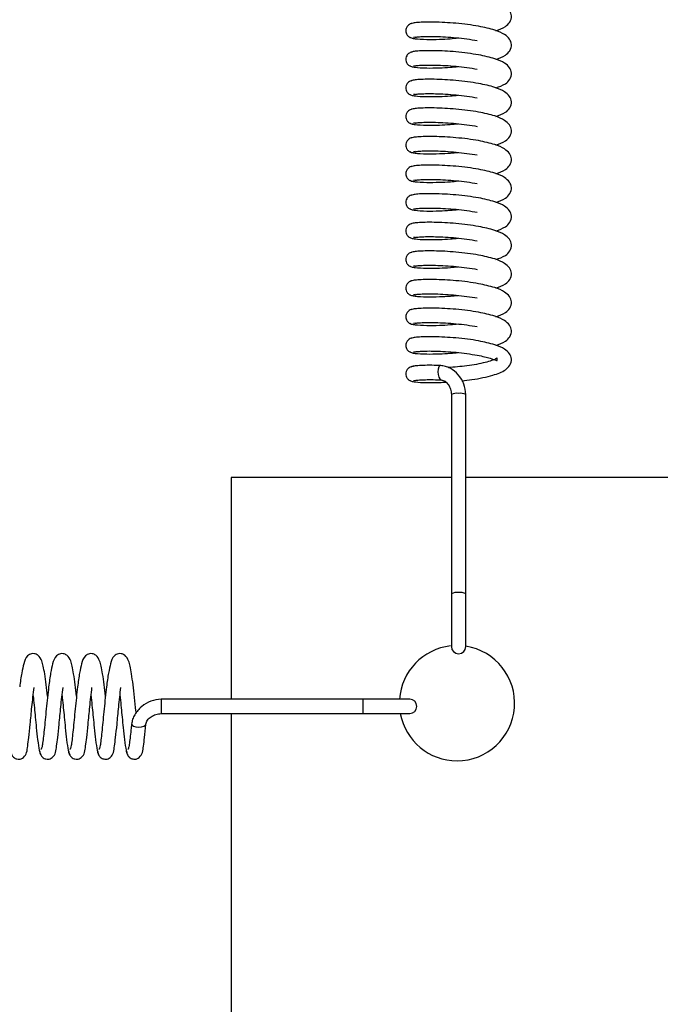
# Model space of a CAD drawing. Units: millimetres. Extents: x 0 to 297, y 0 to 200.
# Drawn here: x 33 to 34, y 110 to 111 of the extents above; entities that cross this region are included whole.
import ezdxf

# ---------------------------------------------------------------- set-up
doc = ezdxf.new("R2010")
doc.units = ezdxf.units.MM

msp = doc.modelspace()

# ---------------------------------------------------------------- linework, layer by layer
at = {"color": 7, "linetype": 'Continuous', "lineweight": 25}
for p, q in [((33.7952, 111.1024), (33.7928, 111.102)), ((33.7952, 111.0651), (33.7928, 111.0648)), ((33.7952, 111.0279), (33.7928, 111.0276)), ((33.7952, 110.9907), (33.7928, 110.9903)), ((33.7952, 110.9535), (33.7928, 110.9531)), ((33.7952, 110.9163), (33.7928, 110.9159)), ((33.7952, 110.8791), (33.7928, 110.8787)), ((33.7952, 110.8418), (33.7928, 110.8415)), ((33.7952, 110.8046), (33.7928, 110.8043)), ((33.7952, 110.7674), (33.7928, 110.767)), ((33.7952, 110.7302), (33.7928, 110.7298)), ((33.7952, 110.693), (33.7928, 110.6926)), ((33.7952, 110.6558), (33.7928, 110.6554)), ((33.842, 110.6374), (33.842, 110.3782)), ((33.8608, 110.3782), (33.8608, 110.6374)), ((33.842, 110.5295), (33.5555, 110.5295)), ((33.5555, 110.5295), (33.5555, 110.241)), ((38.467, 110.5295), (33.8608, 110.5295)), ((33.842, 110.3782), (33.842, 110.3095)), ((33.8608, 110.3095), (33.8608, 110.3782)), ((33.7269, 110.241), (33.4644, 110.241)), ((33.7877, 110.241), (33.7269, 110.241)), ((33.4644, 110.2223), (33.7269, 110.2223)), ((33.5555, 110.2223), (33.5555, 105.616)), ((33.7269, 110.2223), (33.7877, 110.2223))]:
    msp.add_line(p, q, dxfattribs=at)
at = {"color": 7, "linetype": 'Continuous', "lineweight": 25, "flags": 128}
for points in [[(33.8281, 110.675), (33.8268, 110.6748), (33.8256, 110.6733), (33.8248, 110.6705), (33.8245, 110.6671), (33.8248, 110.6635), (33.8256, 110.6602), (33.8268, 110.6577), (33.8282, 110.6565), (33.8291, 110.6564)], [(33.4258, 110.2088), (33.4257, 110.2085), (33.4264, 110.2071), (33.4283, 110.2059), (33.4313, 110.2051), (33.4349, 110.2048), (33.4385, 110.2051), (33.4416, 110.2059), (33.4437, 110.2071), (33.4445, 110.2083)]]:
    msp.add_lwpolyline(points, dxfattribs=at)
at = {"color": 7, "linetype": 'Continuous', "lineweight": 25}
for centre, radius, start, end in [((33.8491, 110.6228), 0.0162, 81.9029, 115.8943), ((33.8537, 110.6228), 0.0162, 64.1057, 98.0971), ((33.8491, 110.3636), 0.0162, 81.9029, 115.8943), ((33.8537, 110.3636), 0.0162, 64.1057, 98.0971), ((33.8493, 110.2358), 0.075, 96.532, 175.986), ((33.8514, 110.3095), 0.00937, 180, 0), ((33.8493, 110.2358), 0.075, 270, 81.1545), ((33.5616, 110.234), 0.0974, 175.8585, 181.3784), ((33.824, 110.234), 0.0974, 175.8585, 181.3784), ((33.7877, 110.2317), 0.00938, 270, 90), ((33.5616, 110.2293), 0.0974, 178.6216, 184.1415), ((33.824, 110.2293), 0.0974, 178.6216, 184.1415), ((33.8493, 110.2358), 0.075, 190.3698, 270)]:
    msp.add_arc(centre, radius, start, end, dxfattribs=at)
for points, knots in [([(33.8998, 111.1108), (33.9042, 111.1124), (33.9116, 111.1149), (33.9187, 111.1219), (33.921, 111.1302), (33.9181, 111.1375), (33.911, 111.1437), (33.8982, 111.1494), (33.8848, 111.1522), (33.8774, 111.1538)], [0, 0, 0, 0, 0.165264, 0.273955, 0.392972, 0.508907, 0.63414, 0.797871, 1, 1, 1, 1]), ([(33.8774, 111.1166), (33.8727, 111.1173), (33.8632, 111.1189), (33.848, 111.1205), (33.8331, 111.1215), (33.8193, 111.122), (33.8073, 111.122), (33.798, 111.1215), (33.7915, 111.1208), (33.7901, 111.1201), (33.7895, 111.1198)], [0, 0, 0, 0, 0.125017, 0.250698, 0.374387, 0.499714, 0.624519, 0.74892, 0.875156, 1, 1, 1, 1]), ([(33.7908, 111.1202), (33.7904, 111.1202), (33.7892, 111.12), (33.7873, 111.119), (33.7853, 111.1174), (33.7836, 111.1151), (33.7827, 111.1123), (33.7826, 111.1095), (33.7834, 111.1065), (33.7855, 111.1036), (33.7887, 111.1015), (33.7912, 111.1012), (33.7925, 111.101)], [0, 0, 0, 0, 0.031622, 0.124659, 0.209575, 0.285913, 0.414884, 0.523069, 0.634582, 0.7538, 0.877883, 1, 1, 1, 1]), ([(33.8998, 111.0736), (33.9042, 111.0751), (33.9116, 111.0776), (33.9187, 111.0846), (33.921, 111.093), (33.9181, 111.1003), (33.911, 111.1065), (33.8982, 111.1122), (33.8848, 111.115), (33.8774, 111.1166)], [0, 0, 0, 0, 0.165354, 0.274043, 0.39306, 0.508995, 0.634226, 0.797956, 1, 1, 1, 1]), ([(33.7882, 111.1025), (33.7885, 111.1021), (33.7892, 111.1013), (33.7957, 111.1001), (33.8079, 111.0993), (33.8247, 111.0995), (33.839, 111.1002), (33.8474, 111.101), (33.8509, 111.1014)], [0, 0, 0, 0, 0.1577, 0.301638, 0.547825, 0.744758, 0.894612, 1, 1, 1, 1]), ([(33.7945, 111.1019), (33.795, 111.1021), (33.7959, 111.1026), (33.8016, 111.1031), (33.8101, 111.1034), (33.8212, 111.1033), (33.8342, 111.1028), (33.8482, 111.1018), (33.8624, 111.1002), (33.8712, 111.0987), (33.8756, 111.0979)], [0, 0, 0, 0, 0.123427, 0.249178, 0.373771, 0.499184, 0.625268, 0.749567, 0.87546, 1, 1, 1, 1]), ([(33.8774, 111.0793), (33.8727, 111.0801), (33.8632, 111.0816), (33.848, 111.0833), (33.8331, 111.0843), (33.8193, 111.0848), (33.8073, 111.0848), (33.798, 111.0843), (33.7915, 111.0836), (33.7901, 111.0829), (33.7895, 111.0825)], [0, 0, 0, 0, 0.125103, 0.250783, 0.374472, 0.4998, 0.624603, 0.749006, 0.875242, 1, 1, 1, 1]), ([(33.7908, 111.083), (33.7904, 111.083), (33.7892, 111.0828), (33.7873, 111.0818), (33.7853, 111.0802), (33.7836, 111.0779), (33.7827, 111.0751), (33.7826, 111.0723), (33.7834, 111.0692), (33.7855, 111.0664), (33.7887, 111.0643), (33.7912, 111.064), (33.7925, 111.0638)], [0, 0, 0, 0, 0.031617, 0.124666, 0.209593, 0.285941, 0.414929, 0.52313, 0.634657, 0.753891, 0.87799, 1, 1, 1, 1]), ([(33.8998, 111.0364), (33.9042, 111.0379), (33.9116, 111.0404), (33.9188, 111.0474), (33.921, 111.0558), (33.9181, 111.0631), (33.911, 111.0693), (33.8982, 111.075), (33.8848, 111.0778), (33.8774, 111.0793)], [0, 0, 0, 0, 0.165444, 0.274131, 0.393147, 0.509083, 0.634311, 0.798042, 1, 1, 1, 1]), ([(33.7882, 111.0653), (33.7885, 111.0648), (33.7892, 111.0641), (33.7957, 111.0629), (33.8079, 111.0621), (33.8247, 111.0623), (33.839, 111.063), (33.8475, 111.0638), (33.8509, 111.0641)], [0, 0, 0, 0, 0.157808, 0.301745, 0.547936, 0.744867, 0.894725, 1, 1, 1, 1]), ([(33.7945, 111.0647), (33.795, 111.0649), (33.7959, 111.0654), (33.8016, 111.0659), (33.8101, 111.0662), (33.8212, 111.0661), (33.8342, 111.0656), (33.8482, 111.0646), (33.8624, 111.0629), (33.8712, 111.0615), (33.8756, 111.0607)], [0, 0, 0, 0, 0.123343, 0.249093, 0.373688, 0.499099, 0.625183, 0.749483, 0.875375, 1, 1, 1, 1]), ([(33.7908, 111.0458), (33.7904, 111.0457), (33.7892, 111.0456), (33.7873, 111.0446), (33.7853, 111.043), (33.7836, 111.0407), (33.7827, 111.0379), (33.7826, 111.0351), (33.7834, 111.032), (33.7855, 111.0292), (33.7887, 111.027), (33.7912, 111.0268), (33.7925, 111.0266)], [0, 0, 0, 0, 0.031612, 0.124672, 0.209611, 0.285969, 0.414975, 0.52319, 0.634732, 0.753982, 0.878096, 1, 1, 1, 1]), ([(33.8774, 111.0421), (33.8727, 111.0429), (33.8632, 111.0444), (33.848, 111.0461), (33.8331, 111.0471), (33.8193, 111.0476), (33.8073, 111.0476), (33.798, 111.0471), (33.7915, 111.0464), (33.7901, 111.0457), (33.7895, 111.0453)], [0, 0, 0, 0, 0.125188, 0.250868, 0.374557, 0.499885, 0.624687, 0.749091, 0.875327, 1, 1, 1, 1]), ([(33.8998, 110.9992), (33.9042, 111.0007), (33.9116, 111.0032), (33.9188, 111.0102), (33.921, 111.0186), (33.9181, 111.0258), (33.9109, 111.0321), (33.8982, 111.0377), (33.8848, 111.0406), (33.8774, 111.0421)], [0, 0, 0, 0, 0.165534, 0.274219, 0.393235, 0.50917, 0.634396, 0.798127, 1, 1, 1, 1]), ([(33.7882, 111.028), (33.7885, 111.0276), (33.7892, 111.0268), (33.7957, 111.0257), (33.8079, 111.0249), (33.8247, 111.0251), (33.839, 111.0258), (33.8475, 111.0266), (33.8509, 111.0269)], [0, 0, 0, 0, 0.157915, 0.301853, 0.548046, 0.744977, 0.894838, 1, 1, 1, 1]), ([(33.7945, 111.0275), (33.795, 111.0277), (33.7959, 111.0282), (33.8016, 111.0287), (33.8101, 111.029), (33.8212, 111.0289), (33.8342, 111.0283), (33.8482, 111.0273), (33.8624, 111.0257), (33.8712, 111.0242), (33.8756, 111.0235)], [0, 0, 0, 0, 0.123259, 0.249008, 0.373604, 0.499014, 0.625099, 0.749398, 0.87529, 1, 1, 1, 1]), ([(33.7908, 111.0086), (33.7904, 111.0085), (33.7892, 111.0084), (33.7873, 111.0073), (33.7853, 111.0057), (33.7836, 111.0035), (33.7827, 111.0007), (33.7826, 110.9978), (33.7834, 110.9948), (33.7855, 110.992), (33.7887, 110.9898), (33.7912, 110.9895), (33.7925, 110.9894)], [0, 0, 0, 0, 0.031607, 0.124679, 0.209629, 0.285997, 0.41502, 0.52325, 0.634807, 0.754072, 0.878203, 1, 1, 1, 1]), ([(33.8774, 111.0049), (33.8727, 111.0057), (33.8632, 111.0072), (33.848, 111.0089), (33.8331, 111.0098), (33.8193, 111.0104), (33.8073, 111.0103), (33.798, 111.0099), (33.7915, 111.0091), (33.7901, 111.0085), (33.7895, 111.0081)], [0, 0, 0, 0, 0.125273, 0.250953, 0.374642, 0.499971, 0.624771, 0.749177, 0.875413, 1, 1, 1, 1]), ([(33.8998, 110.962), (33.9042, 110.9635), (33.9116, 110.966), (33.9188, 110.973), (33.921, 110.9814), (33.9181, 110.9886), (33.9109, 110.9949), (33.8982, 111.0005), (33.8848, 111.0034), (33.8774, 111.0049)], [0, 0, 0, 0, 0.165624, 0.274307, 0.393323, 0.509258, 0.634482, 0.798212, 1, 1, 1, 1]), ([(33.7882, 110.9908), (33.7885, 110.9904), (33.7892, 110.9896), (33.7957, 110.9885), (33.8079, 110.9877), (33.8247, 110.9879), (33.839, 110.9886), (33.8475, 110.9894), (33.8509, 110.9897)], [0, 0, 0, 0, 0.158023, 0.30196, 0.548157, 0.745086, 0.894951, 1, 1, 1, 1]), ([(33.7945, 110.9902), (33.795, 110.9905), (33.7959, 110.9909), (33.8016, 110.9915), (33.8101, 110.9918), (33.8212, 110.9917), (33.8342, 110.9911), (33.8482, 110.9901), (33.8624, 110.9885), (33.8712, 110.987), (33.8756, 110.9863)], [0, 0, 0, 0, 0.123174, 0.248923, 0.373521, 0.498929, 0.625015, 0.749314, 0.875205, 1, 1, 1, 1]), ([(33.7908, 110.9713), (33.7904, 110.9713), (33.7892, 110.9712), (33.7872, 110.9701), (33.7853, 110.9685), (33.7836, 110.9662), (33.7827, 110.9635), (33.7826, 110.9606), (33.7834, 110.9576), (33.7855, 110.9547), (33.7887, 110.9526), (33.7912, 110.9523), (33.7925, 110.9522)], [0, 0, 0, 0, 0.031602, 0.124686, 0.209647, 0.286025, 0.415065, 0.523309, 0.634881, 0.754161, 0.878308, 1, 1, 1, 1]), ([(33.8774, 110.9677), (33.8727, 110.9685), (33.8632, 110.97), (33.848, 110.9716), (33.8331, 110.9726), (33.8193, 110.9731), (33.8073, 110.9731), (33.798, 110.9726), (33.7915, 110.9719), (33.7901, 110.9712), (33.7895, 110.9709)], [0, 0, 0, 0, 0.125359, 0.251038, 0.374726, 0.500057, 0.624855, 0.749263, 0.875498, 1, 1, 1, 1]), ([(33.8998, 110.9248), (33.9042, 110.9263), (33.9116, 110.9288), (33.9188, 110.9358), (33.921, 110.9442), (33.9181, 110.9514), (33.9109, 110.9577), (33.8982, 110.9633), (33.8848, 110.9661), (33.8774, 110.9677)], [0, 0, 0, 0, 0.165714, 0.274395, 0.393411, 0.509346, 0.634567, 0.798298, 1, 1, 1, 1]), ([(33.7882, 110.9536), (33.7885, 110.9532), (33.7892, 110.9524), (33.7957, 110.9512), (33.8079, 110.9505), (33.8247, 110.9507), (33.8391, 110.9514), (33.8475, 110.9522), (33.8509, 110.9525)], [0, 0, 0, 0, 0.158131, 0.302067, 0.548267, 0.745196, 0.895064, 1, 1, 1, 1]), ([(33.7945, 110.953), (33.795, 110.9533), (33.7959, 110.9537), (33.8015, 110.9542), (33.8101, 110.9546), (33.8212, 110.9545), (33.8342, 110.9539), (33.8482, 110.9529), (33.8624, 110.9513), (33.8712, 110.9498), (33.8756, 110.9491)], [0, 0, 0, 0, 0.12309, 0.248839, 0.373438, 0.498844, 0.624931, 0.74923, 0.87512, 1, 1, 1, 1]), ([(33.7908, 110.9341), (33.7904, 110.9341), (33.7892, 110.9339), (33.7872, 110.9329), (33.7853, 110.9313), (33.7836, 110.929), (33.7827, 110.9262), (33.7826, 110.9234), (33.7834, 110.9204), (33.7855, 110.9175), (33.7887, 110.9154), (33.7912, 110.9151), (33.7925, 110.915)], [0, 0, 0, 0, 0.031597, 0.124692, 0.209664, 0.286053, 0.41511, 0.523369, 0.634955, 0.75425, 0.878413, 1, 1, 1, 1]), ([(33.8774, 110.9305), (33.8727, 110.9313), (33.8632, 110.9328), (33.848, 110.9344), (33.8331, 110.9354), (33.8193, 110.9359), (33.8073, 110.9359), (33.798, 110.9354), (33.7915, 110.9347), (33.7901, 110.934), (33.7895, 110.9337)], [0, 0, 0, 0, 0.125444, 0.251123, 0.374811, 0.500142, 0.624939, 0.749348, 0.875583, 1, 1, 1, 1]), ([(33.8998, 110.8875), (33.9042, 110.8891), (33.9116, 110.8916), (33.9188, 110.8986), (33.921, 110.907), (33.9181, 110.9142), (33.9109, 110.9205), (33.8982, 110.9261), (33.8848, 110.9289), (33.8774, 110.9305)], [0, 0, 0, 0, 0.165804, 0.274483, 0.393499, 0.509433, 0.634653, 0.798383, 1, 1, 1, 1]), ([(33.7945, 110.9158), (33.795, 110.916), (33.7959, 110.9165), (33.8015, 110.917), (33.8101, 110.9173), (33.8212, 110.9173), (33.8342, 110.9167), (33.8482, 110.9157), (33.8624, 110.9141), (33.8712, 110.9126), (33.8756, 110.9119)], [0, 0, 0, 0, 0.123005, 0.248754, 0.373355, 0.498759, 0.624847, 0.749145, 0.875035, 1, 1, 1, 1]), ([(33.7882, 110.9164), (33.7885, 110.916), (33.7892, 110.9152), (33.7957, 110.914), (33.8079, 110.9133), (33.8248, 110.9135), (33.8391, 110.9141), (33.8475, 110.9149), (33.8509, 110.9153)], [0, 0, 0, 0, 0.158238, 0.302174, 0.548377, 0.745306, 0.895177, 1, 1, 1, 1]), ([(33.7908, 110.8969), (33.7904, 110.8969), (33.7892, 110.8967), (33.7872, 110.8957), (33.7853, 110.8941), (33.7836, 110.8918), (33.7827, 110.889), (33.7826, 110.8862), (33.7834, 110.8832), (33.7855, 110.8803), (33.7887, 110.8782), (33.7912, 110.8779), (33.7925, 110.8778)], [0, 0, 0, 0, 0.031593, 0.124699, 0.209682, 0.286081, 0.415155, 0.523427, 0.635028, 0.754339, 0.878517, 1, 1, 1, 1]), ([(33.8774, 110.8933), (33.8727, 110.894), (33.8632, 110.8956), (33.848, 110.8972), (33.8331, 110.8982), (33.8193, 110.8987), (33.8073, 110.8987), (33.798, 110.8982), (33.7915, 110.8975), (33.7901, 110.8968), (33.7895, 110.8965)], [0, 0, 0, 0, 0.12553, 0.251208, 0.374896, 0.500228, 0.625023, 0.749434, 0.875669, 1, 1, 1, 1]), ([(33.8998, 110.8503), (33.9042, 110.8518), (33.9116, 110.8544), (33.9188, 110.8614), (33.921, 110.8697), (33.9181, 110.877), (33.9109, 110.8833), (33.8982, 110.8889), (33.8848, 110.8917), (33.8774, 110.8933)], [0, 0, 0, 0, 0.165894, 0.274571, 0.393586, 0.509521, 0.634738, 0.798468, 1, 1, 1, 1]), ([(33.7882, 110.8792), (33.7885, 110.8788), (33.7892, 110.878), (33.7957, 110.8768), (33.8079, 110.876), (33.8248, 110.8762), (33.8391, 110.8769), (33.8475, 110.8777), (33.8509, 110.8781)], [0, 0, 0, 0, 0.158346, 0.302281, 0.548488, 0.745415, 0.89529, 1, 1, 1, 1]), ([(33.7945, 110.8786), (33.795, 110.8788), (33.7959, 110.8793), (33.8015, 110.8798), (33.8101, 110.8801), (33.8212, 110.8801), (33.8342, 110.8795), (33.8482, 110.8785), (33.8624, 110.8769), (33.8712, 110.8754), (33.8756, 110.8746)], [0, 0, 0, 0, 0.122921, 0.248669, 0.373271, 0.498674, 0.624763, 0.749061, 0.87495, 1, 1, 1, 1]), ([(33.7907, 110.8597), (33.7904, 110.8597), (33.7892, 110.8595), (33.7872, 110.8585), (33.7853, 110.8569), (33.7836, 110.8546), (33.7827, 110.8518), (33.7826, 110.849), (33.7834, 110.8459), (33.7855, 110.8431), (33.7887, 110.841), (33.7912, 110.8407), (33.7925, 110.8405)], [0, 0, 0, 0, 0.031588, 0.124706, 0.2097, 0.286108, 0.415199, 0.523486, 0.635101, 0.754427, 0.878621, 1, 1, 1, 1]), ([(33.8774, 110.8561), (33.8727, 110.8568), (33.8632, 110.8584), (33.8479, 110.86), (33.833, 110.861), (33.8192, 110.8615), (33.8073, 110.8615), (33.798, 110.861), (33.7915, 110.8603), (33.7901, 110.8596), (33.7895, 110.8593)], [0, 0, 0, 0, 0.125615, 0.251293, 0.37498, 0.500314, 0.625107, 0.749519, 0.875754, 1, 1, 1, 1]), ([(33.8998, 110.8131), (33.9042, 110.8146), (33.9116, 110.8171), (33.9188, 110.8241), (33.921, 110.8325), (33.9181, 110.8398), (33.9109, 110.846), (33.8981, 110.8517), (33.8848, 110.8545), (33.8774, 110.8561)], [0, 0, 0, 0, 0.165984, 0.274658, 0.393674, 0.509609, 0.634823, 0.798554, 1, 1, 1, 1]), ([(33.7882, 110.842), (33.7885, 110.8416), (33.7892, 110.8408), (33.7957, 110.8396), (33.8079, 110.8388), (33.8248, 110.839), (33.8391, 110.8397), (33.8475, 110.8405), (33.8509, 110.8408)], [0, 0, 0, 0, 0.158453, 0.302388, 0.548598, 0.745525, 0.895403, 1, 1, 1, 1]), ([(33.7945, 110.8414), (33.795, 110.8416), (33.7959, 110.8421), (33.8015, 110.8426), (33.8101, 110.8429), (33.8212, 110.8428), (33.8341, 110.8423), (33.8481, 110.8413), (33.8624, 110.8397), (33.8712, 110.8382), (33.8756, 110.8374)], [0, 0, 0, 0, 0.122836, 0.248584, 0.373188, 0.498589, 0.624678, 0.748976, 0.874865, 1, 1, 1, 1]), ([(33.7907, 110.8225), (33.7904, 110.8224), (33.7892, 110.8223), (33.7872, 110.8213), (33.7853, 110.8197), (33.7836, 110.8174), (33.7827, 110.8146), (33.7826, 110.8118), (33.7834, 110.8087), (33.7855, 110.8059), (33.7887, 110.8038), (33.7912, 110.8035), (33.7925, 110.8033)], [0, 0, 0, 0, 0.031583, 0.124713, 0.209718, 0.286136, 0.415243, 0.523544, 0.635174, 0.754514, 0.878724, 1, 1, 1, 1]), ([(33.8774, 110.8188), (33.8727, 110.8196), (33.8632, 110.8211), (33.8479, 110.8228), (33.833, 110.8238), (33.8192, 110.8243), (33.8073, 110.8243), (33.7979, 110.8238), (33.7915, 110.8231), (33.7901, 110.8224), (33.7895, 110.822)], [0, 0, 0, 0, 0.1257, 0.251378, 0.375065, 0.500399, 0.625191, 0.749605, 0.87584, 1, 1, 1, 1]), ([(33.8998, 110.7759), (33.9042, 110.7774), (33.9116, 110.7799), (33.9188, 110.7869), (33.921, 110.7953), (33.9181, 110.8026), (33.9109, 110.8088), (33.8981, 110.8145), (33.8848, 110.8173), (33.8774, 110.8188)], [0, 0, 0, 0, 0.166074, 0.274746, 0.393762, 0.509696, 0.634909, 0.798639, 1, 1, 1, 1]), ([(33.7882, 110.8047), (33.7885, 110.8043), (33.7892, 110.8035), (33.7958, 110.8024), (33.8079, 110.8016), (33.8248, 110.8018), (33.8391, 110.8025), (33.8475, 110.8033), (33.8509, 110.8036)], [0, 0, 0, 0, 0.158561, 0.302495, 0.548709, 0.745634, 0.895516, 1, 1, 1, 1]), ([(33.7945, 110.8042), (33.795, 110.8044), (33.7959, 110.8049), (33.8015, 110.8054), (33.81, 110.8057), (33.8212, 110.8056), (33.8341, 110.8051), (33.8481, 110.804), (33.8624, 110.8024), (33.8712, 110.801), (33.8756, 110.8002)], [0, 0, 0, 0, 0.122752, 0.2485, 0.373105, 0.498504, 0.624594, 0.748892, 0.87478, 1, 1, 1, 1]), ([(33.7907, 110.7853), (33.7904, 110.7852), (33.7892, 110.7851), (33.7872, 110.784), (33.7853, 110.7824), (33.7836, 110.7802), (33.7827, 110.7774), (33.7826, 110.7745), (33.7834, 110.7715), (33.7855, 110.7687), (33.7887, 110.7665), (33.7912, 110.7662), (33.7925, 110.7661)], [0, 0, 0, 0, 0.031579, 0.12472, 0.209735, 0.286163, 0.415287, 0.523602, 0.635246, 0.754601, 0.878826, 1, 1, 1, 1]), ([(33.8774, 110.7816), (33.8727, 110.7824), (33.8632, 110.7839), (33.8479, 110.7856), (33.833, 110.7866), (33.8192, 110.7871), (33.8073, 110.787), (33.7979, 110.7866), (33.7915, 110.7858), (33.7901, 110.7852), (33.7895, 110.7848)], [0, 0, 0, 0, 0.125786, 0.251462, 0.37515, 0.500485, 0.625275, 0.749691, 0.875925, 1, 1, 1, 1]), ([(33.8998, 110.7387), (33.9042, 110.7402), (33.9116, 110.7427), (33.9188, 110.7497), (33.921, 110.7581), (33.9181, 110.7654), (33.9109, 110.7716), (33.8981, 110.7772), (33.8848, 110.7801), (33.8774, 110.7816)], [0, 0, 0, 0, 0.166164, 0.274834, 0.39385, 0.509784, 0.634994, 0.798724, 1, 1, 1, 1]), ([(33.7882, 110.7675), (33.7885, 110.7671), (33.7892, 110.7663), (33.7958, 110.7652), (33.8079, 110.7644), (33.8248, 110.7646), (33.8391, 110.7653), (33.8475, 110.7661), (33.8509, 110.7664)], [0, 0, 0, 0, 0.158668, 0.302602, 0.548819, 0.745744, 0.895629, 1, 1, 1, 1]), ([(33.7945, 110.767), (33.795, 110.7672), (33.7959, 110.7677), (33.8015, 110.7682), (33.81, 110.7685), (33.8212, 110.7684), (33.8341, 110.7678), (33.8481, 110.7668), (33.8624, 110.7652), (33.8712, 110.7637), (33.8756, 110.763)], [0, 0, 0, 0, 0.1226673, 0.2484148, 0.3730216, 0.4984191, 0.6245101, 0.7488075, 0.8746948, 1, 1, 1, 1]), ([(33.7907, 110.7481), (33.7904, 110.748), (33.7892, 110.7479), (33.7872, 110.7468), (33.7853, 110.7452), (33.7836, 110.7429), (33.7827, 110.7402), (33.7826, 110.7373), (33.7834, 110.7343), (33.7855, 110.7314), (33.7887, 110.7293), (33.7912, 110.729), (33.7925, 110.7289)], [0, 0, 0, 0, 0.0315747, 0.1247264, 0.2097528, 0.2861902, 0.4153311, 0.52366, 0.6353174, 0.7546879, 0.8789279, 1, 1, 1, 1]), ([(33.8774, 110.7444), (33.8727, 110.7452), (33.8632, 110.7467), (33.8479, 110.7484), (33.833, 110.7493), (33.8192, 110.7499), (33.8073, 110.7498), (33.7979, 110.7493), (33.7915, 110.7486), (33.7901, 110.7479), (33.7895, 110.7476)], [0, 0, 0, 0, 0.125871, 0.251547, 0.375235, 0.500571, 0.625359, 0.749776, 0.876011, 1, 1, 1, 1]), ([(33.8998, 110.7015), (33.9042, 110.703), (33.9116, 110.7055), (33.9188, 110.7125), (33.921, 110.7209), (33.9181, 110.7281), (33.9109, 110.7344), (33.8981, 110.74), (33.8848, 110.7429), (33.8774, 110.7444)], [0, 0, 0, 0, 0.166254, 0.274922, 0.393937, 0.509871, 0.635079, 0.798809, 1, 1, 1, 1]), ([(33.7882, 110.7303), (33.7885, 110.7299), (33.7892, 110.7291), (33.7958, 110.7279), (33.8079, 110.7272), (33.8248, 110.7274), (33.8391, 110.7281), (33.8475, 110.7289), (33.8509, 110.7292)], [0, 0, 0, 0, 0.158776, 0.302709, 0.548929, 0.745853, 0.895741, 1, 1, 1, 1]), ([(33.7945, 110.7297), (33.795, 110.73), (33.7959, 110.7304), (33.8015, 110.7309), (33.81, 110.7313), (33.8212, 110.7312), (33.8341, 110.7306), (33.8481, 110.7296), (33.8624, 110.728), (33.8712, 110.7265), (33.8756, 110.7258)], [0, 0, 0, 0, 0.122583, 0.24833, 0.372938, 0.498334, 0.624426, 0.748723, 0.87461, 1, 1, 1, 1]), ([(33.8774, 110.7072), (33.8727, 110.708), (33.8632, 110.7095), (33.8479, 110.7111), (33.833, 110.7121), (33.8192, 110.7126), (33.8073, 110.7126), (33.7979, 110.7121), (33.7915, 110.7114), (33.7901, 110.7107), (33.7895, 110.7104)], [0, 0, 0, 0, 0.125957, 0.251632, 0.375319, 0.500656, 0.625443, 0.749862, 0.876096, 1, 1, 1, 1]), ([(33.7907, 110.7108), (33.7904, 110.7108), (33.7892, 110.7106), (33.7872, 110.7096), (33.7853, 110.708), (33.7836, 110.7057), (33.7827, 110.7029), (33.7826, 110.7001), (33.7834, 110.6971), (33.7855, 110.6942), (33.7887, 110.6921), (33.7912, 110.6918), (33.7925, 110.6917)], [0, 0, 0, 0, 0.03157, 0.124733, 0.20977, 0.286217, 0.415375, 0.523717, 0.635389, 0.754774, 0.879029, 1, 1, 1, 1]), ([(33.8555, 110.6552), (33.86, 110.6557), (33.8696, 110.6568), (33.8834, 110.6593), (33.8994, 110.6633), (33.9104, 110.6675), (33.9188, 110.6753), (33.921, 110.6837), (33.9181, 110.6909), (33.9109, 110.6972), (33.8981, 110.7028), (33.8848, 110.7056), (33.8774, 110.7072)], [0, 0, 0, 0, 0.076886, 0.1660806, 0.2560349, 0.4106028, 0.4874295, 0.5715738, 0.6535395, 0.7420604, 0.857818, 1, 1, 1, 1]), ([(33.7882, 110.6931), (33.7885, 110.6927), (33.7892, 110.6919), (33.7958, 110.6907), (33.8079, 110.69), (33.8248, 110.6902), (33.8391, 110.6909), (33.8475, 110.6917), (33.8509, 110.692)], [0, 0, 0, 0, 0.158884, 0.302816, 0.54904, 0.745963, 0.895854, 1, 1, 1, 1]), ([(33.7945, 110.6925), (33.795, 110.6928), (33.7959, 110.6932), (33.8015, 110.6937), (33.81, 110.6941), (33.8211, 110.694), (33.8341, 110.6934), (33.8481, 110.6924), (33.8624, 110.6908), (33.8712, 110.6893), (33.8756, 110.6886)], [0, 0, 0, 0, 0.122498, 0.248245, 0.372855, 0.498249, 0.624342, 0.748639, 0.874525, 1, 1, 1, 1]), ([(33.8756, 110.6886), (33.8789, 110.6879), (33.8853, 110.6866), (33.8942, 110.6842), (33.9, 110.6819), (33.9017, 110.6813), (33.9011, 110.6828), (33.9023, 110.6857), (33.8998, 110.6836), (33.8945, 110.6815), (33.8861, 110.679), (33.8749, 110.6766), (33.8625, 110.6747), (33.85, 110.6733), (33.842, 110.6727), (33.8382, 110.6724)], [0, 0, 0, 0, 0.073916, 0.140562, 0.246295, 0.323304, 0.397072, 0.471036, 0.536049, 0.606937, 0.685449, 0.770072, 0.850867, 0.928127, 1, 1, 1, 1]), ([(33.7928, 110.6739), (33.7918, 110.6738), (33.7898, 110.6737), (33.7872, 110.6724), (33.7853, 110.6708), (33.7836, 110.6685), (33.7827, 110.6657), (33.7826, 110.6629), (33.7834, 110.6599), (33.7855, 110.657), (33.7887, 110.6549), (33.7912, 110.6546), (33.7925, 110.6545)], [0, 0, 0, 0, 0.0946752, 0.1817772, 0.2612826, 0.3327569, 0.4535127, 0.554808, 0.6592151, 0.7708342, 0.8870062, 1, 1, 1, 1]), ([(33.8277, 110.675), (33.8249, 110.6751), (33.8175, 110.6755), (33.8073, 110.6754), (33.7979, 110.6749), (33.7915, 110.6742), (33.7901, 110.6735), (33.7895, 110.6732)], [0, 0, 0, 0, 0.129974, 0.347428, 0.564249, 0.784229, 1, 1, 1, 1]), ([(33.8608, 110.6374), (33.8602, 110.642), (33.8591, 110.6514), (33.8514, 110.6634), (33.8424, 110.6708), (33.8342, 110.6744), (33.8299, 110.6749), (33.8277, 110.6751)], [0, 0, 0, 0, 0.250823, 0.504369, 0.754285, 0.877153, 1, 1, 1, 1]), ([(33.7882, 110.6559), (33.7885, 110.6555), (33.7892, 110.6547), (33.7958, 110.6535), (33.808, 110.6528), (33.8229, 110.6528), (33.832, 110.6534), (33.8348, 110.6535)], [0, 0, 0, 0, 0.190636, 0.363215, 0.658449, 0.894565, 1, 1, 1, 1]), ([(33.7945, 110.6553), (33.795, 110.6555), (33.7959, 110.656), (33.8015, 110.6565), (33.8101, 110.6568), (33.8195, 110.6568), (33.8265, 110.6565), (33.8291, 110.6563)], [0, 0, 0, 0, 0.213753, 0.433325, 0.650915, 0.869869, 1, 1, 1, 1]), ([(33.8287, 110.6564), (33.8296, 110.6563), (33.8314, 110.656), (33.8348, 110.6542), (33.8383, 110.6503), (33.8413, 110.6443), (33.8418, 110.6397), (33.842, 110.6374)], [0, 0, 0, 0, 0.118141, 0.234303, 0.475097, 0.733251, 1, 1, 1, 1]), ([(33.3164, 110.2449), (33.3158, 110.25), (33.3147, 110.2606), (33.3128, 110.2737), (33.3108, 110.2841), (33.3093, 110.2906), (33.3053, 110.2979), (33.2993, 110.3005), (33.2948, 110.3005), (33.2879, 110.2963), (33.2858, 110.2889), (33.2824, 110.2748), (33.2809, 110.2633), (33.2801, 110.2571)], [0, 0, 0, 0, 0.096884, 0.201188, 0.292664, 0.373242, 0.460936, 0.511024, 0.553657, 0.621792, 0.764343, 0.871527, 1, 1, 1, 1]), ([(33.3541, 110.2449), (33.3535, 110.25), (33.3523, 110.2606), (33.3505, 110.2737), (33.3485, 110.2841), (33.3469, 110.2906), (33.343, 110.2979), (33.337, 110.3005), (33.3325, 110.3005), (33.3256, 110.2963), (33.3234, 110.2889), (33.3201, 110.2748), (33.3186, 110.2633), (33.3178, 110.2571)], [0, 0, 0, 0, 0.096946, 0.201249, 0.292726, 0.373304, 0.460996, 0.511085, 0.553719, 0.621854, 0.764404, 0.871589, 1, 1, 1, 1]), ([(33.3917, 110.2449), (33.3912, 110.25), (33.39, 110.2606), (33.3882, 110.2737), (33.3862, 110.2841), (33.3846, 110.2906), (33.3806, 110.2979), (33.3747, 110.3005), (33.3702, 110.3005), (33.3632, 110.2963), (33.3611, 110.2889), (33.3577, 110.2748), (33.3563, 110.2633), (33.3555, 110.2571)], [0, 0, 0, 0, 0.097008, 0.20131, 0.292788, 0.373366, 0.461057, 0.511146, 0.553781, 0.621916, 0.764464, 0.871651, 1, 1, 1, 1]), ([(33.4317, 110.2229), (33.4316, 110.224), (33.4309, 110.2306), (33.4296, 110.2436), (33.4277, 110.2601), (33.4258, 110.2737), (33.4238, 110.2841), (33.4223, 110.2906), (33.4183, 110.2979), (33.4123, 110.3005), (33.4078, 110.3005), (33.4009, 110.2963), (33.3988, 110.2889), (33.3954, 110.2748), (33.3939, 110.2633), (33.3931, 110.2571)], [0, 0, 0, 0, 0.0179622, 0.1117737, 0.2058069, 0.2975475, 0.3780091, 0.4488838, 0.526014, 0.5700707, 0.6075719, 0.6675024, 0.7928826, 0.8871624, 1, 1, 1, 1]), ([(33.2687, 110.1729), (33.2688, 110.1721), (33.269, 110.1706), (33.2699, 110.1681), (33.2718, 110.1656), (33.2742, 110.1639), (33.2769, 110.163), (33.2794, 110.1628), (33.2825, 110.1635), (33.2894, 110.1682), (33.29, 110.1768), (33.2921, 110.1915), (33.2939, 110.2089), (33.2956, 110.2275), (33.2974, 110.244), (33.2983, 110.2522), (33.2988, 110.2564)], [0, 0, 0, 0, 0.016066, 0.031632, 0.05958, 0.083157, 0.102825, 0.133628, 0.159459, 0.196078, 0.404176, 0.518393, 0.656844, 0.816126, 0.905456, 1, 1, 1, 1]), ([(33.3064, 110.1729), (33.3065, 110.1721), (33.3066, 110.1706), (33.3076, 110.1681), (33.3094, 110.1656), (33.3119, 110.1639), (33.3146, 110.163), (33.3171, 110.1628), (33.3202, 110.1635), (33.3271, 110.1682), (33.3277, 110.1768), (33.3298, 110.1915), (33.3315, 110.2089), (33.3333, 110.2275), (33.335, 110.244), (33.336, 110.2522), (33.3365, 110.2564)], [0, 0, 0, 0, 0.01604, 0.031605, 0.059552, 0.083128, 0.102795, 0.133597, 0.159427, 0.196045, 0.404133, 0.518346, 0.65679, 0.816066, 0.905392, 1, 1, 1, 1]), ([(33.3178, 110.2571), (33.3173, 110.2524), (33.3162, 110.2431), (33.3146, 110.2283), (33.3133, 110.214), (33.312, 110.2009), (33.3108, 110.1899), (33.3097, 110.1817), (33.3087, 110.1765), (33.3081, 110.1758), (33.3078, 110.1755)], [0, 0, 0, 0, 0.128927, 0.25738, 0.383171, 0.509729, 0.634567, 0.757613, 0.880785, 1, 1, 1, 1]), ([(33.3441, 110.1729), (33.3441, 110.1721), (33.3443, 110.1706), (33.3453, 110.1681), (33.3471, 110.1656), (33.3496, 110.1639), (33.3523, 110.163), (33.3548, 110.1628), (33.3579, 110.1635), (33.3648, 110.1682), (33.3654, 110.1768), (33.3674, 110.1915), (33.3692, 110.2089), (33.371, 110.2275), (33.3727, 110.244), (33.3737, 110.2522), (33.3742, 110.2564)], [0, 0, 0, 0, 0.016013, 0.031578, 0.059524, 0.083099, 0.102766, 0.133566, 0.159396, 0.196013, 0.40409, 0.518299, 0.656736, 0.816005, 0.905328, 1, 1, 1, 1]), ([(33.3555, 110.2571), (33.3549, 110.2524), (33.3539, 110.2431), (33.3523, 110.2283), (33.351, 110.2139), (33.3496, 110.2009), (33.3485, 110.1899), (33.3474, 110.1817), (33.3464, 110.1765), (33.3458, 110.1758), (33.3455, 110.1755)], [0, 0, 0, 0, 0.129014, 0.257466, 0.383256, 0.509814, 0.634649, 0.757696, 0.880867, 1, 1, 1, 1]), ([(33.3817, 110.1729), (33.3818, 110.1721), (33.382, 110.1706), (33.383, 110.1681), (33.3848, 110.1656), (33.3872, 110.1639), (33.39, 110.163), (33.3924, 110.1628), (33.3955, 110.1635), (33.4024, 110.1682), (33.403, 110.1768), (33.4051, 110.1915), (33.4069, 110.2089), (33.4086, 110.2275), (33.4104, 110.244), (33.4113, 110.2522), (33.4118, 110.2564)], [0, 0, 0, 0, 0.015987, 0.031551, 0.059496, 0.083071, 0.102736, 0.133536, 0.159364, 0.195981, 0.404048, 0.518252, 0.656683, 0.815945, 0.905264, 1, 1, 1, 1]), ([(33.3931, 110.2571), (33.3926, 110.2524), (33.3915, 110.2431), (33.39, 110.2283), (33.3886, 110.2139), (33.3873, 110.2009), (33.3861, 110.1899), (33.3851, 110.1817), (33.384, 110.1765), (33.3834, 110.1758), (33.3831, 110.1755)], [0, 0, 0, 0, 0.1291009, 0.2575512, 0.3833405, 0.5098992, 0.6347318, 0.7577799, 0.8809501, 1, 1, 1, 1]), ([(33.2976, 110.2455), (33.2977, 110.2446), (33.2983, 110.2396), (33.2992, 110.23), (33.3005, 110.2169), (33.3019, 110.2024), (33.3036, 110.1866), (33.3053, 110.1754), (33.3069, 110.1693), (33.3078, 110.1685), (33.3082, 110.1682)], [0, 0, 0, 0, 0.026772, 0.140857, 0.250734, 0.378584, 0.544995, 0.74954, 0.868881, 1, 1, 1, 1]), ([(33.3352, 110.2455), (33.3354, 110.2446), (33.3359, 110.2396), (33.3369, 110.23), (33.3382, 110.2169), (33.3396, 110.2024), (33.3413, 110.1866), (33.3429, 110.1754), (33.3445, 110.1693), (33.3454, 110.1685), (33.3459, 110.1682)], [0, 0, 0, 0, 0.026684, 0.140767, 0.250644, 0.378494, 0.544903, 0.749448, 0.868788, 1, 1, 1, 1]), ([(33.3729, 110.2455), (33.373, 110.2446), (33.3736, 110.2396), (33.3745, 110.23), (33.3759, 110.2169), (33.3772, 110.2024), (33.379, 110.1866), (33.3806, 110.1754), (33.3822, 110.1693), (33.3831, 110.1685), (33.3836, 110.1682)], [0, 0, 0, 0, 0.026596, 0.140677, 0.250553, 0.378405, 0.544811, 0.749356, 0.868695, 1, 1, 1, 1]), ([(33.4106, 110.2455), (33.4107, 110.2446), (33.4113, 110.2396), (33.4122, 110.23), (33.4135, 110.2169), (33.4149, 110.2024), (33.4166, 110.1866), (33.4183, 110.1754), (33.4199, 110.1693), (33.4208, 110.1685), (33.4212, 110.1682)], [0, 0, 0, 0, 0.0265085, 0.1405868, 0.250463, 0.3783152, 0.5447192, 0.7492646, 0.8686014, 1, 1, 1, 1]), ([(33.4644, 110.241), (33.4598, 110.2405), (33.4505, 110.2394), (33.4384, 110.2318), (33.4307, 110.223), (33.4268, 110.2149), (33.4261, 110.2107), (33.4258, 110.2085)], [0, 0, 0, 0, 0.25139, 0.504794, 0.753945, 0.876867, 1, 1, 1, 1]), ([(33.4445, 110.2084), (33.4447, 110.2093), (33.445, 110.2112), (33.447, 110.2147), (33.4511, 110.2185), (33.4574, 110.2216), (33.4621, 110.2221), (33.4644, 110.2223)], [0, 0, 0, 0, 0.117256, 0.233077, 0.47463, 0.733997, 1, 1, 1, 1]), ([(33.4194, 110.1729), (33.4195, 110.1721), (33.4196, 110.1706), (33.4206, 110.1681), (33.4224, 110.1656), (33.4249, 110.1639), (33.4276, 110.163), (33.4301, 110.1628), (33.4332, 110.1635), (33.4401, 110.1682), (33.4407, 110.1768), (33.4428, 110.1914), (33.4439, 110.2023), (33.4445, 110.2083)], [0, 0, 0, 0, 0.024329, 0.048051, 0.090644, 0.126575, 0.156548, 0.203492, 0.242859, 0.298669, 0.615793, 0.789859, 1, 1, 1, 1]), ([(33.4258, 110.2089), (33.4255, 110.2062), (33.4248, 110.1992), (33.4238, 110.1899), (33.4227, 110.1817), (33.4217, 110.1765), (33.4211, 110.1758), (33.4208, 110.1755)], [0, 0, 0, 0, 0.132941, 0.353822, 0.571551, 0.789493, 1, 1, 1, 1])]:
    msp.add_open_spline(points, degree=3, knots=knots, dxfattribs=at)

doc.saveas('drawing.dxf')
